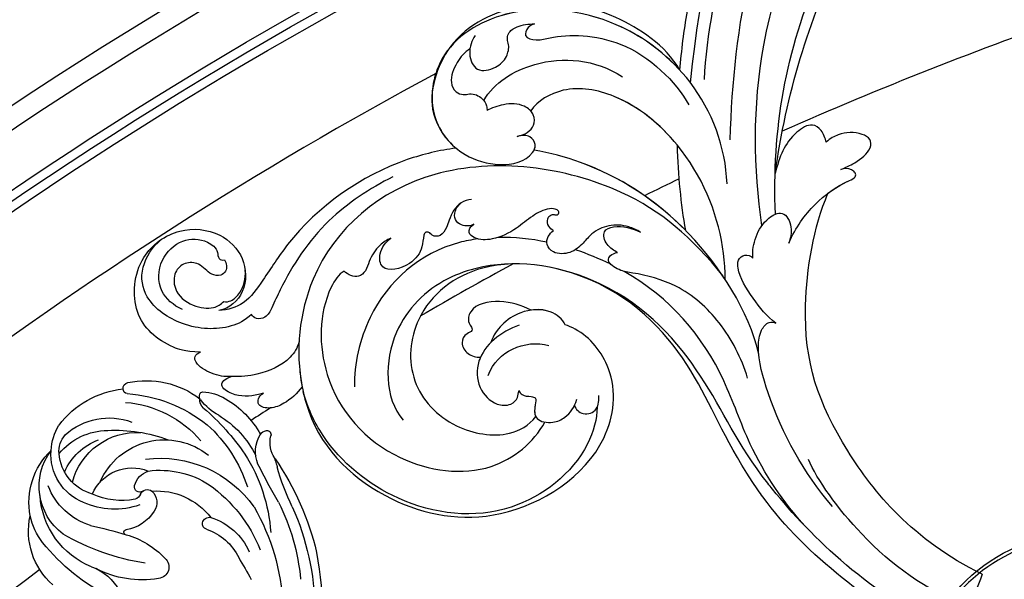
# Model space of a CAD drawing. Units: millimetres. Extents: x 3298 to 5398, y 147 to 1632.
# Drawn here: x 5098 to 5124, y 538 to 553 of the extents above; entities that cross this region are included whole.
import ezdxf

# ---------------------------------------------------------------- set-up
doc = ezdxf.new("R2010")
doc.units = ezdxf.units.MM
doc.layers.add('H-06.木作(細線)', color=8, linetype='Continuous')
doc.layers.add('H-08.木作(細線)', color=8, linetype='Continuous')

# ---------------------------------------------------------------- blocks, each defined once
blk = doc.blocks.new('SE-21050L-d')
at = {"layer": 'H-08.木作(細線)'}
blk.add_arc((103.85, -45.64), 19.98, 262.9008, 298.3674, dxfattribs=at)
for points, knots in [([(117.41, 52.74), (118.31, 55.06), (118.51, 58.66), (116.94, 64.19), (108.55, 67.17), (101.87, 63.36), (99.89, 57.38), (101.86, 52.25), (106.68, 49.95), (109.89, 51.39), (110.72, 52.75)], [0, 0, 0, 0, 2.683315, 11.833129, 20.50572, 27.131021, 32.994889, 37.744028, 42.465527, 46.874595, 46.874595, 46.874595, 46.874595]), ([(109.36, 48.11), (110.54, 48.61), (113.07, 50.71), (115.26, 56.35), (114.06, 63.04), (109.82, 66.01), (106.02, 65.39), (104.67, 64.71)], [0, 0, 0, 0, 3.544459, 10.651263, 16.817646, 20.985116, 24.833231, 24.833231, 24.833231, 24.833231]), ([(112.75, 57.67), (112.71, 59.15), (111.83, 62.16), (107.39, 63.87), (103.2, 62.1), (101.89, 58.87), (102.51, 56.43), (103.85, 55.91), (103.79, 55.19), (103.59, 54.95)], [0, 0, 0, 0, 3.923293, 8.452498, 12.580353, 16.352316, 18.500843, 19.467787, 20.245116, 20.245116, 20.245116, 20.245116]), ([(103.59, 54.95), (103.88, 54.41), (104.91, 53.95), (106.03, 54.5), (106.4, 55.82), (105.96, 57.07), (105.49, 58.31), (106.22, 60.25), (108.25, 61.09), (110.92, 59.89), (111.9, 56.72), (110.97, 53.67), (109.83, 52.81), (109.24, 52.6)], [0, 0, 0, 0, 1.550146, 2.545363, 3.857615, 5.051366, 6.450579, 8.384352, 10.37947, 12.737294, 16.382352, 19.391676, 21.29108, 21.29108, 21.29108, 21.29108]), ([(103.59, 54.95), (103.88, 54.41), (104.91, 53.95), (106.03, 54.5), (106.4, 55.82), (105.96, 57.07), (105.49, 58.31), (106.22, 60.25), (108.25, 61.09), (110.92, 59.89), (111.9, 56.72), (110.97, 53.67), (109.83, 52.81), (109.24, 52.6)], [0, 0, 0, 0, 1.550146, 2.545363, 3.857615, 5.051366, 6.450579, 8.384352, 10.37947, 12.737294, 16.382352, 19.391676, 21.29108, 21.29108, 21.29108, 21.29108]), ([(74.95, 30.36), (76.2, 32.44), (81.9, 40.08), (92.82, 46.76), (103.36, 48.42), (108.31, 49.41), (110.14, 51.53), (110.72, 52.75)], [56.453363, 56.453363, 56.453363, 56.453363, 64.014943, 85.816896, 92.195219, 96.634828, 100.386346, 100.386346, 100.386346, 100.386346]), ([(109.24, 52.6), (109.17, 52.24), (108.65, 51.43), (106.64, 50.69), (104.91, 50.94), (103.77, 51.54)], [0, 0, 0, 0, 1.047202, 2.752454, 5.730722, 5.730722, 5.730722, 5.730722]), ([(118.89, 47.18), (119.34, 48.01), (119.79, 49.83), (119.44, 52.51), (118.38, 53.4), (117.68, 53.04), (117.41, 52.74)], [0, 0, 0, 0, 2.875461, 5.493443, 6.554964, 7.592371, 7.592371, 7.592371, 7.592371]), ([(82.51, 37.17), (85.46, 39.58), (92.2, 44.07), (101.21, 45.68), (106.83, 45.75), (108.88, 45.83), (109.73, 47.09), (109.55, 47.85), (109.36, 48.11)], [0, 0, 0, 0, 11.383966, 23.808677, 26.710153, 28.428492, 29.6872, 30.648961, 30.648961, 30.648961, 30.648961]), ([(119.21, 41.86), (119.39, 42.05), (120.38, 43.23), (121.43, 45.4), (120.9, 48.46), (119.6, 47.93), (118.89, 47.18)], [1.32135, 1.32135, 1.32135, 1.32135, 2.074821, 5.783616, 7.907912, 9.795187, 9.795187, 9.795187, 9.795187]), ([(110.17, 40.11), (111.12, 39.96), (113.76, 40.31), (116.8, 43.21), (118.39, 45.83), (118.89, 47.18)], [0, 0, 0, 0, 2.789485, 8.273695, 11.742897, 11.742897, 11.742897, 11.742897]), ([(76.47, -13.1), (73.05, -6.61), (68.92, 7.08), (76.59, 33.92), (97.86, 44.51), (111.7, 40.06), (116.12, 37.04)], [0, 0, 0, 0, 18.920698, 45.239179, 69.423863, 85.085673, 85.085673, 85.085673, 85.085673]), ([(116.11, 37.04), (117.3, 37.31), (119.08, 38.12), (120.95, 39.85), (121.45, 42.15), (119.96, 42.41), (119.21, 41.86)], [2.741235, 2.741235, 2.741235, 2.741235, 6.334977, 8.411456, 10.248599, 12.18912, 12.18912, 12.18912, 12.18912]), ([(98.09, 38.19), (98.79, 38.73), (104.18, 39.65), (115.41, 34.68), (121.66, 21.14), (117.63, 6.37), (109.98, 2.64), (106.6, 2.29)], [0, 0, 0, 0, 3.223042, 15.730652, 32.143828, 45.341803, 55.804354, 55.804354, 55.804354, 55.804354]), ([(51.29, 4.8), (48.75, 8.24), (47.02, 19.19), (50.05, 28.81), (59.56, 38.35), (71.53, 37.16), (74.41, 32.21), (74.95, 30.36)], [18.062505, 18.062505, 18.062505, 18.062505, 29.445943, 45.754894, 57.759538, 66.541663, 72.200599, 72.200599, 72.200599, 72.200599]), ([(63.83, -8.22), (58.94, -5.87), (51.42, 1.47), (47.53, 16.86), (51.86, 31.37), (62.42, 38.87), (72.3, 36.26), (75.81, 29.65), (75.03, 23.35), (72.41, 19.77), (69.7, 19.68), (68.76, 21.26), (69.4, 22.25), (69.77, 22.83)], [0, 0, 0, 0, 15.78388, 29.445943, 45.754894, 57.759538, 66.541663, 73.818966, 78.855179, 83.963912, 85.262202, 86.629743, 88.524657, 88.524657, 88.524657, 88.524657]), ([(51.29, 4.8), (49.72, 8.32), (47.76, 17.65), (51.86, 31.37), (62.42, 38.87), (72.3, 36.26), (75.81, 29.65), (75.03, 23.35), (72.41, 19.77), (69.7, 19.68), (68.76, 21.26), (69.4, 22.25), (69.77, 22.83)], [18.062505, 18.062505, 18.062505, 18.062505, 29.445943, 45.754894, 57.759538, 66.541663, 73.818966, 78.855179, 83.963912, 85.262202, 86.629743, 88.524657, 88.524657, 88.524657, 88.524657]), ([(90.88, 33.82), (91.36, 34.26), (92.72, 35.16), (94.8, 35.48), (96.73, 35.2), (98.42, 35.98), (98.33, 37.47), (98.09, 38.19)], [0, 0, 0, 0, 1.95951, 4.812367, 6.206061, 7.461159, 9.710897, 9.710897, 9.710897, 9.710897]), ([(90.88, 33.82), (91.36, 34.26), (92.72, 35.16), (94.8, 35.48), (96.73, 35.2), (98.42, 35.98), (98.33, 37.47), (98.09, 38.19)], [0, 0, 0, 0, 1.95951, 4.812367, 6.206061, 7.461159, 9.710897, 9.710897, 9.710897, 9.710897]), ([(116.11, 37.04), (117.14, 36.33), (123.25, 31.49), (127.48, 19.08), (123.66, 1.78), (108.1, -8.68), (95.61, -4.76), (92.24, 1.69), (92.26, 4.77), (92.31, 5.31)], [85.081481, 85.081481, 85.081481, 85.081481, 88.73194, 107.918982, 125.098018, 143.472903, 153.755845, 161.270352, 162.874284, 162.874284, 162.874284, 162.874284]), ([(101.53, -3.85), (103.04, -4.55), (110.02, -5.48), (122.34, 1.24), (126.99, 16.63), (123.35, 29.78), (118.53, 35.16), (116.69, 36.63)], [0, 0, 0, 0, 5.811742, 20.13112, 36.887836, 51.171696, 58.271474, 58.271474, 58.271474, 58.271474]), ([(60.75, 34.32), (61.5, 34.81), (63.42, 35.45), (66.14, 35.25), (67.46, 33.99), (67.44, 32.52), (66.49, 31.36), (66.54, 29.95), (67.24, 28.85), (67.85, 28.45), (68.08, 28.41)], [0, 0, 0, 0, 2.796382, 5.855082, 7.513631, 8.535401, 9.387059, 11.638607, 12.957864, 13.611168, 13.611168, 13.611168, 13.611168]), ([(60.75, 34.32), (61.5, 34.81), (63.42, 35.45), (66.14, 35.25), (67.46, 33.99), (67.44, 32.52), (66.49, 31.36), (66.54, 29.95), (67.24, 28.85), (67.85, 28.45), (68.08, 28.41)], [0, 0, 0, 0, 2.796382, 5.855082, 7.513631, 8.535401, 9.387059, 11.638607, 12.957864, 13.611168, 13.611168, 13.611168, 13.611168]), ([(58.67, 34.38), (59.51, 34.57), (61.53, 34.42), (63.73, 32.11), (61.91, 29.66), (59.92, 28.78), (58.05, 29.13), (57.34, 29.91), (56.14, 30.15), (54.71, 29.16), (53.97, 27.93), (53.62, 27.11)], [0, 0, 0, 0, 2.712102, 5.30967, 7.996273, 10.287032, 11.991625, 12.911185, 13.724634, 15.456919, 18.041627, 18.041627, 18.041627, 18.041627]), ([(60.75, 34.32), (60.98, 34.25), (62.09, 33.83), (63.73, 32.11), (61.91, 29.66), (59.92, 28.78), (58.05, 29.13), (57.34, 29.91), (56.14, 30.15), (54.71, 29.16), (53.97, 27.93), (53.62, 27.11)], [2.042885, 2.042885, 2.042885, 2.042885, 2.712102, 5.30967, 7.996273, 10.287032, 11.991625, 12.911185, 13.724634, 15.456919, 18.041627, 18.041627, 18.041627, 18.041627]), ([(80.93, 25.27), (81.43, 26.25), (82.89, 27.13), (84.93, 27.05), (86.24, 26.91), (87.73, 27.15), (88.24, 28.3), (87.8, 28.98), (88.02, 29.6), (88.95, 29.54), (90.48, 28.85), (93.64, 29.5), (96.22, 33.11), (93.45, 34.72), (91.64, 34.3), (90.88, 33.82)], [0, 0, 0, 0, 3.103066, 4.705088, 5.852103, 7.263969, 8.469886, 9.157902, 9.627808, 10.249815, 12.154504, 15.150701, 19.090111, 21.29758, 24.195308, 24.195308, 24.195308, 24.195308]), ([(80.93, 25.27), (81.43, 26.25), (82.89, 27.13), (84.93, 27.05), (86.24, 26.91), (87.73, 27.15), (88.24, 28.3), (87.8, 28.98), (88.02, 29.6), (88.95, 29.54), (90.48, 28.85), (93.64, 29.5), (96.22, 33.11), (93.45, 34.72), (91.64, 34.3), (90.88, 33.82)], [0, 0, 0, 0, 3.103066, 4.705088, 5.852103, 7.263969, 8.469886, 9.157902, 9.627808, 10.249815, 12.154504, 15.150701, 19.090111, 21.29758, 24.195308, 24.195308, 24.195308, 24.195308]), ([(85.89, 22.1), (86.37, 22.89), (90.36, 28.64), (100.02, 33.29), (110, 31.41), (113.03, 30)], [67.359397, 67.359397, 67.359397, 67.359397, 70.051793, 87.979035, 98.430424, 98.430424, 98.430424, 98.430424]), ([(66.92, 29.41), (63.91, 29.11), (57.44, 24.62), (54.79, 16.94), (55.55, 12.15)], [0, 0, 0, 0, 9.386805, 21.826736, 21.826736, 21.826736, 21.826736]), ([(53.62, 27.11), (53.84, 27.37), (54.5, 27.88), (56.19, 27.8), (55.64, 25.49), (53.28, 22.8), (49.57, 13.48), (53.11, 4.7), (55.42, 1.56)], [0, 0, 0, 0, 1.035731, 2.31748, 4.107771, 6.521075, 16.87269, 29.84354, 29.84354, 29.84354, 29.84354]), ([(53.62, 27.11), (53.84, 27.37), (54.5, 27.88), (56.19, 27.8), (55.64, 25.49), (53.28, 22.8), (49.57, 13.48), (53.11, 4.7), (55.42, 1.56)], [0, 0, 0, 0, 1.035731, 2.31748, 4.107771, 6.521075, 16.87269, 29.84354, 29.84354, 29.84354, 29.84354]), ([(69.77, 22.83), (69.11, 21.9), (67.74, 20.86), (65.67, 21.82), (65.01, 24.01), (66.09, 26.51), (67.45, 27.92), (68.08, 28.41)], [0, 0, 0, 0, 2.898253, 4.503085, 6.399127, 9.458243, 12.09366, 12.09366, 12.09366, 12.09366]), ([(69.77, 22.83), (69.11, 21.9), (67.74, 20.86), (65.67, 21.82), (65.01, 24.01), (66.09, 26.51), (67.45, 27.92), (68.08, 28.41)], [0, 0, 0, 0, 2.898253, 4.503085, 6.399127, 9.458243, 12.09366, 12.09366, 12.09366, 12.09366]), ([(87.52, 16.58), (88.56, 18.87), (92.66, 24.85), (103.83, 29.3), (112.75, 25.36), (114.67, 21.5)], [0, 0, 0, 0, 9.393992, 20.025964, 32.990272, 32.990272, 32.990272, 32.990272]), ([(84.14, 23.49), (84.37, 23.67), (84.78, 24.14), (85.04, 25.16), (84.75, 26.37), (83.36, 26.9), (82.4, 26.68), (81.96, 26.42)], [0, 0, 0, 0, 0.860605, 1.847249, 3.045318, 4.204697, 5.805076, 5.805076, 5.805076, 5.805076]), ([(84.14, 23.49), (84.37, 23.67), (84.78, 24.14), (85.04, 25.16), (84.75, 26.37), (83.36, 26.9), (82.4, 26.68), (81.96, 26.42)], [0, 0, 0, 0, 0.860605, 1.847249, 3.045318, 4.204697, 5.805076, 5.805076, 5.805076, 5.805076]), ([(110.93, -64.32), (110.78, -51.89), (106.3, -39.91), (98.44, -25.08), (91.03, -17.33), (82.73, 0.04), (87.01, 20.16), (99, 26.83), (109.49, 23.3), (113.25, 14.61), (111.21, 6.6), (107.99, 4.23), (106.39, 3.84)], [1.222725, 1.222725, 1.222725, 1.222725, 28.727341, 29.843858, 52.398247, 74.559331, 91.054673, 103.481557, 112.779577, 121.717699, 129.346407, 134.200364, 134.200364, 134.200364, 134.200364]), ([(110.93, -64.32), (110.78, -51.89), (106.3, -39.91), (98.44, -25.08), (91.03, -17.33), (82.73, 0.04), (87.01, 20.16), (99, 26.83), (109.49, 23.3), (113.25, 14.61), (111.21, 6.6), (107.99, 4.23), (106.39, 3.84)], [1.222725, 1.222725, 1.222725, 1.222725, 28.727341, 29.843858, 52.398247, 74.559331, 91.054673, 103.481557, 112.779577, 121.717699, 129.346407, 134.200364, 134.200364, 134.200364, 134.200364]), ([(113.34, -63.22), (111.81, -52.65), (109.26, -40.3), (99.02, -23.48), (91.65, -16.71), (82.73, 0.04), (87.01, 20.16), (99, 26.83), (109.49, 23.3), (113.25, 14.61), (111.21, 6.6), (107.99, 4.23), (106.39, 3.84)], [0, 0, 0, 0, 28.727341, 29.843858, 52.398247, 74.559331, 91.054673, 103.481557, 112.779577, 121.717699, 129.346407, 134.200364, 134.200364, 134.200364, 134.200364]), ([(80.3, 12.39), (80.28, 12.7), (80.1, 13.38), (79.22, 13.97), (78.37, 13.77), (78.11, 13.28), (78.04, 12.76), (77.5, 12.63), (77.2, 13.33), (77.79, 14.78), (79.61, 16.17), (82.48, 17.54), (84.98, 19.63), (86.12, 22.1), (85.66, 23.94), (84.64, 23.81), (84.14, 23.49)], [0, 0, 0, 0, 0.933881, 2.027626, 2.77099, 3.263403, 3.716069, 4.099633, 4.61664, 5.694644, 8.416265, 11.371862, 15.253061, 17.860841, 18.974188, 20.439453, 20.439453, 20.439453, 20.439453]), ([(80.3, 12.39), (80.28, 12.7), (80.1, 13.38), (79.22, 13.97), (78.37, 13.77), (78.11, 13.28), (78.04, 12.76), (77.5, 12.63), (77.2, 13.33), (77.79, 14.78), (79.61, 16.17), (82.48, 17.54), (84.98, 19.63), (86.12, 22.1), (85.66, 23.94), (84.64, 23.81), (84.14, 23.49)], [0, 0, 0, 0, 0.933881, 2.027626, 2.77099, 3.263403, 3.716069, 4.099633, 4.61664, 5.694644, 8.416265, 11.371862, 15.253061, 17.860841, 18.974188, 20.439453, 20.439453, 20.439453, 20.439453]), ([(76.78, -13.58), (72.21, -11.55), (63.33, -4.96), (57.46, 9.19), (59.85, 19.35), (63.79, 22.15), (65.54, 22.5)], [0, 0, 0, 0, 16.335921, 32.676593, 40.294429, 46.344584, 46.344584, 46.344584, 46.344584]), ([(76.78, -13.58), (72.21, -11.55), (63.33, -4.96), (57.46, 9.19), (59.85, 19.35), (63.79, 22.15), (65.54, 22.5)], [0, 0, 0, 0, 16.335921, 32.676593, 40.294429, 46.344584, 46.344584, 46.344584, 46.344584]), ([(61.55, 0.72), (59.72, 4.28), (57.86, 10.89), (59.85, 19.35), (63.79, 22.15), (65.54, 22.5)], [21.350828, 21.350828, 21.350828, 21.350828, 32.676593, 40.294429, 46.344584, 46.344584, 46.344584, 46.344584]), ([(69.77, 22.83), (69.11, 21.9), (67.74, 20.86), (66.04, 21.64), (65.63, 22.28), (65.54, 22.5)], [0, 0, 0, 0, 2.898253, 4.503085, 5.236982, 5.236982, 5.236982, 5.236982]), ([(70.61, 19.74), (70.33, 19.73), (69.61, 19.84), (68.76, 21.26), (69.4, 22.25), (69.77, 22.83)], [84.414308, 84.414308, 84.414308, 84.414308, 85.262202, 86.629743, 88.524657, 88.524657, 88.524657, 88.524657]), ([(51.11, 0.96), (45.05, 3.23), (29.49, 6.95), (5.14, 6.35), (-12.48, 3.99), (-28.74, 8.04), (-35.59, 15.65), (-35.34, 20.38), (-35.29, 20.78)], [0, 0, 0, 0, 20.43777, 43.052998, 63.007131, 78.862705, 92.749511, 94.021029, 94.021029, 94.021029, 94.021029]), ([(84.91, -22.51), (79.61, -18.59), (71.06, -5.71), (68.81, 9.11), (70.06, 17.46), (70.61, 19.74)], [0, 0, 0, 0, 18.295129, 37.122874, 44.447382, 44.447382, 44.447382, 44.447382]), ([(84.91, -22.51), (79.61, -18.59), (71.06, -5.71), (68.81, 9.11), (70.06, 17.46), (70.61, 19.74)], [0, 0, 0, 0, 18.295129, 37.122874, 44.447382, 44.447382, 44.447382, 44.447382]), ([(72.55, -5.41), (70.07, 0.79), (68.84, 9.3), (70.06, 17.46), (70.61, 19.74)], [18.885979, 18.885979, 18.885979, 18.885979, 37.122874, 44.447382, 44.447382, 44.447382, 44.447382]), ([(92.33, 10.71), (92.25, 12.29), (92.59, 15.4), (95.01, 19.08), (97.72, 18.71), (98.42, 17.09), (99.47, 18.32), (100.97, 18.3), (102.16, 16.73), (101.9, 15.34), (101.64, 14.77)], [0, 0, 0, 0, 4.818333, 9.401107, 11.106376, 12.320149, 13.141389, 14.706628, 16.595746, 18.456941, 18.456941, 18.456941, 18.456941]), ([(92.33, 10.71), (92.25, 12.29), (92.59, 15.4), (95.01, 19.08), (97.72, 18.71), (98.42, 17.09), (99.47, 18.32), (100.97, 18.3), (102.16, 16.73), (101.9, 15.34), (101.64, 14.77)], [0, 0, 0, 0, 4.818333, 9.401107, 11.106376, 12.320149, 13.141389, 14.706628, 16.595746, 18.456941, 18.456941, 18.456941, 18.456941]), ([(92.33, 10.71), (92.25, 12.29), (92.59, 15.4), (95.01, 19.08), (97.72, 18.71), (98.42, 17.09), (99.47, 18.32), (100.97, 18.3), (102.16, 16.73), (101.9, 15.34), (101.64, 14.77)], [0, 0, 0, 0, 4.818333, 9.401107, 11.106376, 12.320149, 13.141389, 14.706628, 16.595746, 18.456941, 18.456941, 18.456941, 18.456941]), ([(51.29, 4.8), (48.55, 5.74), (37.41, 9.08), (22.1, 10.46), (5.91, 10.89), (-4.38, 11.41), (-11.72, 14.1), (-14.42, 16.15), (-15.76, 15.43), (-15.25, 13.11), (-14.41, 12.75), (-14.15, 12.46)], [23.819782, 23.819782, 23.819782, 23.819782, 32.214461, 57.194112, 66.640037, 82.782775, 87.855851, 90.261032, 92.242533, 93.660667, 95.953622, 95.953622, 95.953622, 95.953622]), ([(95.07, 11.44), (97.02, 13.58), (101.16, 15.73), (105.92, 13.53), (107.35, 10.27), (106.5, 7.93), (104.99, 7.24), (104.32, 7.63), (103.85, 7.61)], [0, 0, 0, 0, 7.851102, 11.906202, 15.427347, 17.492245, 18.950342, 19.918647, 19.918647, 19.918647, 19.918647]), ([(101.64, 14.77), (101.86, 14.77), (103.38, 14.7), (105.92, 13.53), (107.35, 10.27), (106.5, 7.93), (104.99, 7.24), (104.32, 7.63), (103.85, 7.61)], [7.196354, 7.196354, 7.196354, 7.196354, 7.851102, 11.906202, 15.427347, 17.492245, 18.950342, 19.918647, 19.918647, 19.918647, 19.918647]), ([(101.64, 14.77), (101.86, 14.77), (103.38, 14.7), (105.92, 13.53), (107.35, 10.27), (106.5, 7.93), (104.99, 7.24), (104.32, 7.63), (103.85, 7.61)], [7.196354, 7.196354, 7.196354, 7.196354, 7.851102, 11.906202, 15.427347, 17.492245, 18.950342, 19.918647, 19.918647, 19.918647, 19.918647]), ([(92.31, 5.31), (91.68, 5.93), (90.96, 8.55), (92.94, 12.05), (95.82, 13.9), (97.88, 14.32), (99.07, 14.25)], [0, 0, 0, 0, 2.983945, 7.217872, 10.625809, 13.437553, 13.437553, 13.437553, 13.437553]), ([(75.43, 0.58), (75.34, 1.2), (75.3, 2.91), (76.17, 5.27), (78.22, 7.09), (80.41, 7.65), (82.44, 8.64), (83.49, 10.93), (82.77, 12.53), (81.48, 12.87), (80.64, 12.59), (80.3, 12.39)], [0, 0, 0, 0, 1.87771, 4.854786, 7.588575, 9.519017, 11.893795, 14.277133, 15.847565, 17.144968, 18.255633, 18.255633, 18.255633, 18.255633]), ([(75.43, 0.58), (75.34, 1.2), (75.3, 2.91), (76.17, 5.27), (78.22, 7.09), (80.41, 7.65), (82.44, 8.64), (83.49, 10.93), (82.77, 12.53), (81.48, 12.87), (80.64, 12.59), (80.3, 12.39)], [0, 0, 0, 0, 1.87771, 4.854786, 7.588575, 9.519017, 11.893795, 14.277133, 15.847565, 17.144968, 18.255633, 18.255633, 18.255633, 18.255633]), ([(103.66, 12.69), (101.62, 12.73), (98.29, 11.44), (96.28, 8.05), (96.06, 6.25)], [0, 0, 0, 0, 5.220205, 10.628772, 10.628772, 10.628772, 10.628772]), ([(52.37, 2.65), (37.67, 7.32), (24.86, 8.34), (7.87, 7.1), (-5.21, 6.35), (-15.06, 7.47), (-19.92, 8.44), (-21.35, 10.64), (-21.43, 11.33)], [0.020146, 0.020146, 0.020146, 0.020146, 15.298865, 30.815883, 50.718848, 54.653573, 60.618321, 62.916539, 62.916539, 62.916539, 62.916539]), ([(92.31, 5.31), (91.68, 5.93), (91.11, 8), (91.83, 9.91), (92.33, 10.71)], [0, 0, 0, 0, 2.983945, 5.686329, 5.686329, 5.686329, 5.686329]), ([(92.31, 5.31), (91.68, 5.93), (91.11, 8), (91.83, 9.91), (92.33, 10.71)], [0, 0, 0, 0, 2.983945, 5.686329, 5.686329, 5.686329, 5.686329]), ([(103.85, 7.61), (104.06, 7.46), (104.4, 6.79), (104.02, 5.92), (103.76, 4.79), (105.33, 4.57), (107.05, 3.8), (106.41, 1.15), (104.45, -0.52), (102.94, -0.8), (101.66, -0.65)], [0, 0, 0, 0, 0.754483, 2.075746, 2.706121, 3.719344, 5.820573, 8.191835, 10.124429, 13.327811, 13.327811, 13.327811, 13.327811]), ([(103.85, 7.61), (104.06, 7.46), (104.4, 6.79), (104.02, 5.92), (103.76, 4.79), (105.33, 4.57), (107.05, 3.8), (106.41, 1.15), (104.45, -0.52), (102.94, -0.8), (101.66, -0.65)], [0, 0, 0, 0, 0.754483, 2.075746, 2.706121, 3.719344, 5.820573, 8.191835, 10.124429, 13.327811, 13.327811, 13.327811, 13.327811]), ([(103.85, 7.61), (104.06, 7.46), (104.4, 6.79), (104.02, 5.92), (103.76, 4.79), (105.18, 4.59), (106.07, 4.23), (106.39, 3.84)], [0, 0, 0, 0, 0.754483, 2.075746, 2.706121, 3.719344, 5.460366, 5.460366, 5.460366, 5.460366]), ([(79.48, 2.48), (79.46, 3.06), (79.23, 4.53), (77.46, 5.92), (75.64, 4.03), (75.38, 1.92), (75.43, 0.58)], [0, 0, 0, 0, 1.83306, 3.785656, 5.541647, 9.559068, 9.559068, 9.559068, 9.559068]), ([(79.48, 2.48), (79.46, 3.06), (79.23, 4.53), (77.46, 5.92), (75.64, 4.03), (75.38, 1.92), (75.43, 0.58)], [0, 0, 0, 0, 1.83306, 3.785656, 5.541647, 9.559068, 9.559068, 9.559068, 9.559068]), ([(57.72, -6.07), (42.07, 0.34), (9.19, 7.23), (-32.83, -4.11), (-49.9, -27.06), (-54.53, -40.22), (-53.11, -49.61), (-49.07, -52.1), (-44.82, -50.35), (-43.55, -48.01), (-43.56, -46.83), (-43.74, -46.52)], [0, 0, 0, 0, 50.577913, 100.717039, 118.919781, 134.305756, 140.021377, 144.555856, 148.761913, 151.034957, 152.179314, 152.179314, 152.179314, 152.179314]), ([(88.77, -22.38), (86.4, -20.41), (82.65, -15.78), (80.06, -8.04), (80.96, -2.05), (81.9, 1.09), (81.36, 3.8), (80.03, 3.26), (79.48, 2.48)], [0, 0, 0, 0, 9.109887, 17.468628, 24.136727, 26.281922, 28.329284, 30.316804, 30.316804, 30.316804, 30.316804]), ([(88.77, -22.38), (86.4, -20.41), (82.65, -15.78), (80.06, -8.04), (80.96, -2.05), (81.9, 1.09), (81.36, 3.8), (80.03, 3.26), (79.48, 2.48)], [0, 0, 0, 0, 9.109887, 17.468628, 24.136727, 26.281922, 28.329284, 30.316804, 30.316804, 30.316804, 30.316804]), ([(105.35, -38.91), (103.4, -34.57), (98.88, -27.34), (87.11, -16.81), (82.48, -7.24), (81.66, 0.48)], [0, 0, 0, 0, 14.408435, 24.356941, 46.59861, 46.59861, 46.59861, 46.59861]), ([(102.6, -0.7), (103.1, -1.07), (103.53, -2.52), (102.03, -4.23), (100.37, -3.7), (99.84, -3.39)], [0, 0, 0, 0, 1.779953, 3.805653, 5.596643, 5.596643, 5.596643, 5.596643]), ([(102.6, -0.7), (103.1, -1.07), (103.53, -2.52), (102.03, -4.23), (100.37, -3.7), (99.84, -3.39)], [0, 0, 0, 0, 1.779953, 3.805653, 5.596643, 5.596643, 5.596643, 5.596643]), ([(67.37, -15.36), (60.31, -10.93), (41.66, -2.4), (20.59, -2.6), (10.85, -4.43)], [0, 0, 0, 0, 26.383322, 58.503425, 58.503425, 58.503425, 58.503425]), ([(65.08, -16.51), (53.96, -11.13), (32.02, -5.53), (0.82, -12.18), (-10.6, -24.19), (-12.68, -29.34), (-14.09, -29), (-14.37, -28.15), (-14.33, -27.74)], [0, 0, 0, 0, 36.61584, 69.503213, 84.372786, 85.808482, 86.874312, 88.013133, 88.013133, 88.013133, 88.013133]), ([(65.08, -16.51), (53.96, -11.13), (32.02, -5.53), (0.82, -12.18), (-10.6, -24.19), (-12.68, -29.34), (-14.09, -29), (-14.37, -28.15), (-14.33, -27.74)], [0, 0, 0, 0, 36.61584, 69.503213, 84.372786, 85.808482, 86.874312, 88.013133, 88.013133, 88.013133, 88.013133]), ([(59.58, -14.07), (48.48, -10.98), (23.88, -8), (2.01, -14.49), (-9.29, -26.44), (-11.61, -30.5), (-13.67, -30.57), (-14.33, -28.8), (-14.16, -28.14)], [5.995779, 5.995779, 5.995779, 5.995779, 36.61584, 69.503213, 84.372786, 85.808482, 86.874312, 88.013133, 88.013133, 88.013133, 88.013133]), ([(52.42, -19.1), (51.92, -18.77), (51, -17.91), (50.57, -15.89), (54.37, -13.41), (57.05, -13.71), (59.61, -14.07)], [0, 0, 0, 0, 1.853981, 3.384005, 5.808532, 12.647423, 12.647423, 12.647423, 12.647423]), ([(52.42, -19.1), (51.92, -18.77), (51, -17.91), (50.57, -15.89), (54.37, -13.41), (57.05, -13.71), (59.61, -14.07)], [0, 0, 0, 0, 1.853981, 3.384005, 5.808532, 12.647423, 12.647423, 12.647423, 12.647423]), ([(52.42, -19.1), (51.92, -18.77), (51, -17.91), (50.57, -15.89), (54.37, -13.41), (57.05, -13.71), (59.61, -14.07)], [0, 0, 0, 0, 1.853981, 3.384005, 5.808532, 12.647423, 12.647423, 12.647423, 12.647423]), ([(79.73, -22.95), (79.32, -21.35), (77.85, -18.5), (75.47, -15.02), (73.47, -14.09), (72.19, -14.61), (72.11, -15.62), (72.32, -16.06)], [0, 0, 0, 0, 4.865796, 9.753248, 11.101493, 12.457536, 13.704575, 13.704575, 13.704575, 13.704575]), ([(79.73, -22.95), (79.32, -21.35), (77.85, -18.5), (75.47, -15.02), (73.47, -14.09), (72.19, -14.61), (72.11, -15.62), (72.32, -16.06)], [0, 0, 0, 0, 4.865796, 9.753248, 11.101493, 12.457536, 13.704575, 13.704575, 13.704575, 13.704575]), ([(72.32, -16.06), (71.37, -15.53), (69.2, -15.04), (66.32, -15.4), (63.91, -17.38), (65.72, -19.61), (67.43, -19.98), (68.17, -19.99)], [0, 0, 0, 0, 3.206148, 6.600053, 8.782516, 11.288911, 13.559856, 13.559856, 13.559856, 13.559856]), ([(72.32, -16.06), (71.37, -15.53), (69.2, -15.04), (66.32, -15.4), (63.91, -17.38), (65.72, -19.61), (67.43, -19.98), (68.17, -19.99)], [0, 0, 0, 0, 3.206148, 6.600053, 8.782516, 11.288911, 13.559856, 13.559856, 13.559856, 13.559856]), ([(55.2, -22.66), (54.71, -23.18), (53.43, -24.32), (50.95, -25.67), (49.27, -24.98), (49.1, -22.71), (50.25, -20.52), (51.62, -19.45), (52.42, -19.1)], [0, 0, 0, 0, 2.183159, 5.04067, 6.502847, 7.946747, 11.565994, 13.603709, 13.603709, 13.603709, 13.603709]), ([(55.2, -22.66), (54.71, -23.18), (53.43, -24.32), (50.95, -25.67), (49.27, -24.98), (49.1, -22.71), (50.25, -20.52), (51.62, -19.45), (52.42, -19.1)], [0, 0, 0, 0, 2.183159, 5.04067, 6.502847, 7.946747, 11.565994, 13.603709, 13.603709, 13.603709, 13.603709]), ([(55.2, -22.66), (54.71, -23.18), (53.43, -24.32), (50.95, -25.67), (49.27, -24.98), (49.1, -22.71), (50.25, -20.52), (51.62, -19.45), (52.42, -19.1)], [0, 0, 0, 0, 2.183159, 5.04067, 6.502847, 7.946747, 11.565994, 13.603709, 13.603709, 13.603709, 13.603709]), ([(68.17, -19.99), (65.62, -20.04), (61.6, -20.85), (57.52, -23.19), (55.46, -25.19), (54.75, -24.92), (54.49, -23.78), (54.86, -23.06), (55.2, -22.66)], [0, 0, 0, 0, 6.856844, 12.920987, 13.961982, 14.625352, 15.331232, 16.922967, 16.922967, 16.922967, 16.922967]), ([(68.17, -19.99), (65.62, -20.04), (61.6, -20.85), (57.52, -23.19), (55.46, -25.19), (54.75, -24.92), (54.49, -23.78), (54.86, -23.06), (55.2, -22.66)], [0, 0, 0, 0, 6.856844, 12.920987, 13.961982, 14.625352, 15.331232, 16.922967, 16.922967, 16.922967, 16.922967]), ([(101.07, -41.39), (98.2, -35.4), (92.88, -28.61), (85.3, -22.36), (81.84, -21.26), (79.97, -21.76), (79.67, -22.61), (79.73, -22.95)], [0, 0, 0, 0, 19.203205, 26.207011, 28.631801, 30.231284, 31.221964, 31.221964, 31.221964, 31.221964]), ([(84.91, -22.51), (84.56, -22.31), (83.49, -21.78), (81.84, -21.26), (79.97, -21.76), (79.67, -22.61), (79.73, -22.95)], [24.99074, 24.99074, 24.99074, 24.99074, 26.207011, 28.631801, 30.231284, 31.221964, 31.221964, 31.221964, 31.221964]), ([(59.17, -22.35), (58.14, -22.93), (56.85, -23.84), (55.46, -25.19), (54.75, -24.92), (54.49, -23.78), (54.86, -23.06), (55.2, -22.66)], [9.387772, 9.387772, 9.387772, 9.387772, 12.920987, 13.961982, 14.625352, 15.331232, 16.922967, 16.922967, 16.922967, 16.922967]), ([(101.38, -65.47), (100.84, -54.01), (92.13, -37.17), (80.38, -26.34), (64.53, -22.4), (59.17, -22.35)], [0, 0, 0, 0, 23.030652, 49.228978, 65.781896, 65.781896, 65.781896, 65.781896]), ([(101.38, -65.47), (100.84, -54.01), (92.13, -37.17), (80.38, -26.34), (64.53, -22.4), (59.17, -22.35)], [0, 0, 0, 0, 23.030652, 49.228978, 65.781896, 65.781896, 65.781896, 65.781896]), ([(101.38, -65.47), (100.84, -54.01), (92.13, -37.17), (80.38, -26.34), (64.53, -22.4), (59.17, -22.35)], [0, 0, 0, 0, 23.030652, 49.228978, 65.781896, 65.781896, 65.781896, 65.781896]), ([(106.66, -65.42), (106.75, -58.78), (104.64, -48.34), (98.35, -37.64), (96.12, -35.39)], [0.301882, 0.301882, 0.301882, 0.301882, 18.531707, 32.598755, 32.598755, 32.598755, 32.598755])]:
    blk.add_open_spline(points, degree=3, knots=knots, dxfattribs=at)
for points in [[(113.98, 38.36), (114.72, 37.95), (115.43, 37.51), (116.12, 37.04)], [(82.27, 12.61), (82.76, 14.97), (83.49, 17.27), (84.45, 19.38)], [(81.48, 2.68), (81.4, 4.54), (81.44, 6.44), (81.62, 8.34)], [(72.55, -5.41), (69.22, -3.19), (65.57, -1.17), (61.55, 0.72)], [(72.55, -5.41), (69.22, -3.19), (65.57, -1.17), (61.55, 0.72)], [(72.55, -5.41), (69.22, -3.19), (65.57, -1.17), (61.55, 0.72)]]:
    blk.add_open_spline(points, degree=3, dxfattribs=at)
blk = doc.blocks.new('SE-21097L-d')
at = {"layer": 'H-08.木作(細線)'}
for centre, radius, start, end in [((-92.7, 21.95), 10.71, 64.7741, 120.9748), ((-97.1, 18.49), 13.42, 111.7956, 159.301), ((-99.82, 23.66), 7.64, 77.8755, 107.2332), ((-94.95, 22.94), 8.82, 22.1754, 111.7196), ((-99.54, 23.71), 7.53, 6.3901, 79.8702), ((-95.28, 19.48), 12.16, 7.0812, 71.312), ((-88.59, 21.17), 10.47, 26.4828, 87.5135), ((-92.72, 22.79), 9.96, 37.5459, 62.6131), ((-95.73, 21.66), 9.6, 122.9676, 185.4715), ((-94.19, 21.42), 9.31, 114.6056, 164.8577), ((-99.3, 26.4), 3.69, 70.5432, 116.489), ((-100.32, 23.53), 6.74, 0.8484, 70.4496), ((-98.71, 22.36), 9.65, 2.1312, 54.3305), ((-94.36, 19.74), 8.76, 98.5374, 144.8293), ((-109.01, 11.03), 30.04, 11.8973, 36.3979), ((-94.53, 17.08), 9.83, 89.785, 168.3895), ((-120, 17.2), 34.42, 353.894, 15.2654), ((-109.93, 22.36), 0.923, 72.5019, 151.2564), ((-109.84, 22.58), 0.685, 349.9771, 74.5389), ((-82.37, 17.1), 21.88, 162.0189, 185.7774), ((-92.66, 17.36), 6.34, 98.4496, 187.1023), ((-103.76, 21.86), 10.33, 334.2318, 9.8746), ((-102.76, 22.69), 10.86, 325.2828, 9.8727), ((-99.06, 16.92), 13.08, 153.2857, 202.2303), ((-87.96, 18.53), 21.57, 169.4943, 203.4914), ((-91.78, 19.48), 16.33, 169.8061, 214.554), ((-94.06, 12.8), 10.29, 98.6753, 203.969), ((-18.78, 19.7), 70.35, 177.5426, 181.9775), ((-97.57, 17.12), 14.78, 335.7463, 12.3839), ((-76.07, 21.47), 7.16, 183.8817, 228.2077), ((-84.89, 11.05), 16.9, 157.9161, 219.9199), ((-96.36, 14.83), 3.12, 90.4394, 145.8874), ((-96.38, 17.18), 0.772, 310.3152, 90.236), ((-95.48, 17.98), 1.19, 274.295, 329.1889), ((-95.15, 19.87), 5.88, 286.4928, 335.8944), ((-89.44, 17.37), 0.354, 9.8696, 165.4357), ((-86.69, 11.51), 13.27, 157.5414, 198.1465), ((-95.22, 15.71), 1.1, 98.8835, 202.2291), ((-76.43, 17.53), 12.66, 181.1855, 211.5741), ((-86.74, 12.03), 10.05, 161.0387, 217.2975), ((-94.27, 16.28), 2.2, 206.5252, 291.0423), ((-105.03, 10.28), 7.37, 168.1003, 195.4486), ((-111.84, 11.73), 0.411, 89.0045, 170.0899), ((-111.68, 11.37), 0.789, 34.1231, 101.2267), ((-111.49, 10.31), 1.7, 27.0115, 78.8554), ((-118.03, 6.57), 8.75, 13.8963, 36.7453), ((-77.02, 27.28), 36.73, 206.1657, 220.3692), ((-85.69, 11.65), 1.7, 206.081, 339.1416), ((-95.63, 12.83), 14.52, 196.6099, 228.8758), ((-89.14, 19.48), 20.91, 207.1675, 237.2437), ((-98.95, 11.89), 13.65, 195.1594, 226.2378), ((-79.07, 15.04), 21.63, 200.743, 233.2337), ((-93.73, 5.91), 0.998, 85.1786, 178.1197), ((-85.54, 6.33), 9.19, 182.4158, 231.1494), ((-93.72, 6.07), 0.836, 3.7414, 85.0986), ((-84.8, 6.59), 8.1, 183.2951, 229.3317), ((-87.11, 19.83), 24.23, 222.4076, 251.3967), ((-108.08, 0.93), 1.14, 106.0094, 159.4666), ((-106.98, -2.53), 4.77, 52.4937, 107.3143), ((-108.61, 1.09), 0.591, 156.0421, 272.5893), ((-108.77, -3.89), 4.4, 41.2248, 87.5907), ((-165.48, -68.62), 93.02, 44.7681, 48.6923), ((-75.62, 22.43), 31.44, 224.9913, 252.7213), ((175.07, 266.03), 375.28, 225.046, 225.6089), ((-100.81, 5.45), 7.88, 230.0648, 242.6349), ((-74.56, 25.52), 40.72, 220.6281, 241.9081), ((-123.32, -33.27), 36.92, 49.4227, 59.2166), ((-78.17, 21.02), 32.16, 228.6048, 249.6857), ((-74.97, 24.99), 38.8, 231.1546, 254.1113), ((-65.46, 51.06), 67.66, 245.2958, 278.3017)]:
    blk.add_arc(centre, radius, start, end, dxfattribs=at)
blk = doc.blocks.new('立揚展板用1127-157-13')
at = {"layer": 'H-06.木作(細線)', "color": 6}
blk.add_lwpolyline([(24078.22, 3247.53, 0.077154), (23936.14, 3140.42, -0.647504), (23731.32, 3232.27), (23731.32, 4332.27, 0.414214), (23811.32, 4412.27), (23811.32, 4456.6, 0.11718), (23974.94, 4534.59)], format="xyb", dxfattribs=at)
at = {"layer": 'H-06.木作(細線)', "color": 8}
for points in [[(23759.32, 3232.27, 0.644018), (23916.81, 3160.71, -0.10629), (24129.72, 3302.14, -0.10629)], [(23756.32, 3232.27, 0.644457), (23918.88, 3158.53, -0.105505), (24128.96, 3298.62, -0.105505)], [(23748.95, 3232.27, 0.64546), (23923.96, 3153.18, -0.102971), (24125.86, 3289.42, -0.102971)], [(23747.64, 3232.27, 0.645627), (23924.86, 3152.23, -0.102461), (24125.19, 3287.73, -0.102461)], [(23746.32, 3232.27, 0.645794), (23925.77, 3151.28, -0.10194), (24124.51, 3286.02, -0.10194)]]:
    blk.add_lwpolyline(points, format="xyb", dxfattribs=at)
at = {"layer": 'H-06.木作(細線)', "color": 6}
for start, end in [(109.0433, 113.9393), (115.6752, 116.2647), (118.5306, 120.1595), (122.8482, 123.2002), (127.1579, 135.9577)]:
    blk.add_arc((24352.16, 2736.31), 550, start, end, dxfattribs=at)
at = {"xscale": -1}
for name, p, rotation in [('SE-21050L-d', (24138.89, 3293.06), 66.41403076598672), ('SE-21097L-d', (24026.48, 3089.21), 75.11402120358225)]:
    blk.add_blockref(name, p, dxfattribs=dict(at, rotation=rotation))
at = {"rotation": 107.0305677048262}
blk.add_blockref('SE-21050L-d', (24220.02, 3063.84), dxfattribs=at)

msp = doc.modelspace()

# ---------------------------------------------------------------- block references
at = {"layer": 'H-06.木作(細線)', "color": 7, "xscale": 0.18, "yscale": 0.18, "zscale": 0.18}
msp.add_blockref('立揚展板用1127-157-13', (774.714, -33.446), dxfattribs=at)

doc.saveas('drawing.dxf')
